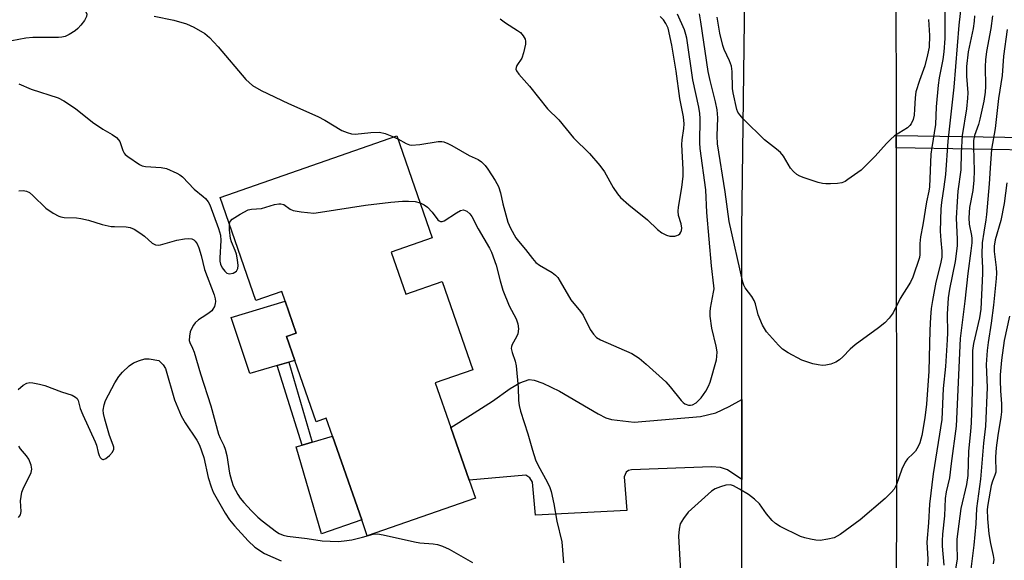
# Model space of a CAD drawing. Units: inches. Extents: x 1273761 to 1279761, y 489453 to 493453.
# Drawn here: x 1274259 to 1274511, y 489709 to 489847 of the extents above; entities that cross this region are included whole.
import ezdxf

# ---------------------------------------------------------------- set-up
doc = ezdxf.new("R2010")
doc.units = ezdxf.units.IN
doc.header["$MEASUREMENT"] = 0
for name, color, linetype in [('BLDG-Footprint', 5, 'Continuous'), ('CULTRL-Pad', 6, 'Continuous'), ('TRANS-Driveway', 251, 'Continuous'), ('TRANS-Non Street Sidewalk', 7, 'Continuous'), ('TRANS-Road', 130, 'Continuous'), ('Undefined', 1, 'Continuous')]:
    doc.layers.add(name, color=color, linetype=linetype)

msp = doc.modelspace()

# ---------------------------------------------------------------- linework, layer by layer
at = {"layer": 'BLDG-Footprint', "elevation": 356.62}
msp.add_lwpolyline([(1274354.54, 489787.58), (1274358.3, 489776.81), (1274367.57, 489780.04), (1274375.42, 489757.49), (1274365.81, 489754.14), (1274369.77, 489742.75), (1274374.48, 489729.23), (1274376.07, 489724.66), (1274348.39, 489715.03), (1274346.98, 489719.08), (1274339.53, 489740.47), (1274337.92, 489745.1), (1274335.31, 489744.19), (1274329.86, 489759.87), (1274327.73, 489765.97), (1274330.22, 489766.84), (1274327.36, 489775.05), (1274326.51, 489777.5), (1274319.91, 489775.21), (1274310.73, 489801.57), (1274355.92, 489817.3), (1274365, 489791.22)], close=True, dxfattribs=at)
at = {"layer": 'CULTRL-Pad'}
for points in [[(1274325.34, 489758.56), (1274318.36, 489756.54), (1274313.58, 489770.89), (1274327.37, 489775.05), (1274330.22, 489766.84), (1274327.73, 489765.97), (1274329.86, 489759.87), (1274328.3, 489759.42)], [(1274346.98, 489719.08), (1274336.72, 489715.51), (1274330.21, 489737.75), (1274331.72, 489738.19), (1274334.27, 489738.94), (1274339.53, 489740.47)]]:
    msp.add_lwpolyline(points, close=True, dxfattribs=at)
at = {"layer": 'TRANS-Driveway'}
msp.add_lwpolyline([(1274444.25, 489749.91), (1274444.25, 489729.43), (1274440.52, 489731.92), (1274438.77, 489732.47), (1274436.46, 489732.66), (1274415.98, 489731.92), (1274415.24, 489731.73), (1274414.6, 489731.27), (1274414.13, 489730.08), (1274414.78, 489721.5), (1274391.44, 489720.3), (1274390.66, 489728.74), (1274390.01, 489729.84), (1274389, 489730.49), (1274374.48, 489729.23), (1274369.77, 489742.75), (1274374.85, 489745.83), (1274380.43, 489749.48), (1274384.96, 489752.69), (1274387.43, 489754.17), (1274389.8, 489754.99), (1274391.07, 489754.84), (1274393.35, 489754.03), (1274397.61, 489751.98), (1274407.49, 489746.17), (1274409.45, 489745.22), (1274410.87, 489744.73), (1274416.68, 489744.1), (1274433.69, 489745.48), (1274437.57, 489746.5), (1274440.98, 489748.06)], close=True, dxfattribs=at)
at = {"layer": 'TRANS-Non Street Sidewalk'}
for points in [[(1274483.7, 489814.28), (1274483.69, 489817.44), (1274522.65, 489816.79), (1274522.38, 489813.55)], [(1274334.27, 489738.94), (1274331.72, 489738.19), (1274325.34, 489758.56), (1274328.3, 489759.42)]]:
    msp.add_lwpolyline(points, close=True, dxfattribs=at)
at = {"layer": 'TRANS-Road'}
for points in [[(1274485.36, 490175.47), (1274485.52, 490035.92), (1274483.65, 489859.77), (1274483.69, 489817.44), (1274483.7, 489814.28), (1274483.8, 489719.74), (1274483.28, 489642.63)], [(1274444.24, 489643.02), (1274444.25, 489729.43), (1274444.25, 489749.91), (1274444.26, 489793.41), (1274445.07, 489860.16), (1274445.6, 489903.6), (1274445.74, 489915.58), (1274446.54, 490054.87), (1274448.17, 490170.77)]]:
    msp.add_lwpolyline(points, dxfattribs=at)
at = {"layer": 'Undefined'}
for points, elevation in [([(1274258.49, 489851.99), (1274260.14, 489851.4), (1274263.04, 489850.96), (1274270.55, 489850.49), (1274275.08, 489849.71), (1274275.84, 489849.44), (1274276.24, 489849.19), (1274276.51, 489848.87), (1274276.64, 489848.49), (1274276.58, 489847.87), (1274276.05, 489846.87), (1274275.16, 489845.66), (1274274.37, 489844.77), (1274273.67, 489844.22), (1274272.15, 489843.28), (1274271.09, 489842.76), (1274270.25, 489842.56), (1274269.37, 489842.49), (1274262.81, 489842.45), (1274261.02, 489842.35), (1274257.49, 489841.67)], 356), ([(1274500.38, 489851.6), (1274499.77, 489845.62), (1274498.43, 489829.77), (1274496.89, 489815.98), (1274496.3, 489807.4), (1274495.91, 489804.26), (1274495.27, 489800.23), (1274495.12, 489798.67), (1274494.99, 489792.96), (1274495.12, 489790.57), (1274495.38, 489787.85), (1274495.35, 489786.25), (1274495.07, 489784.6), (1274493.88, 489779.85), (1274492.98, 489775.21), (1274492.69, 489773.19), (1274492.46, 489770.91), (1274492.28, 489767.59), (1274492.09, 489757.12), (1274491.5, 489748.66), (1274491.06, 489745.14), (1274490.23, 489740.68), (1274489.78, 489738.8), (1274489.37, 489737.81), (1274488.63, 489736.68), (1274488.08, 489736.07), (1274486.6, 489734.72), (1274485.99, 489733.82), (1274485.17, 489732.04), (1274483.82, 489728.09), (1274483.2, 489726.97), (1274482.52, 489726.13), (1274480.89, 489724.54), (1274474.52, 489719.12), (1274469.34, 489715.35), (1274468.61, 489714.88), (1274467.85, 489714.52), (1274466.23, 489714.11), (1274464.3, 489713.82), (1274463.17, 489713.88), (1274461.76, 489714.14), (1274460.36, 489714.47), (1274459.27, 489714.85), (1274454.05, 489717.41), (1274452.8, 489718.12), (1274451.96, 489718.88), (1274450.5, 489720.65), (1274448.7, 489723.18), (1274447.47, 489724.4), (1274445.9, 489725.58), (1274443.62, 489726.97), (1274442.07, 489727.81), (1274441.28, 489728.05), (1274440.17, 489727.96), (1274438.75, 489727.56), (1274437.38, 489727.02), (1274436.48, 489726.41), (1274430.46, 489721.04), (1274429.28, 489719.47), (1274428.47, 489718.03), (1274428.15, 489716.67), (1274428.06, 489714.92), (1274428.69, 489702.78)], 354), ([(1274496.13, 489851.03), (1274496.13, 489842.23), (1274495.91, 489838.85), (1274495.63, 489836.84), (1274494.71, 489832.19), (1274494.42, 489830.3), (1274493.97, 489824.78), (1274493.78, 489820.22), (1274492.8, 489814.32), (1274492.6, 489812.64), (1274492.25, 489804.3), (1274492.07, 489803.15), (1274491.45, 489800.44), (1274490.54, 489794.52), (1274489.93, 489791.49), (1274489.8, 489789.77), (1274489.75, 489787), (1274489.65, 489786.19), (1274487.96, 489781.18), (1274487.39, 489779.85), (1274484.72, 489775.67), (1274482.94, 489772.04), (1274481.9, 489770.72), (1274480.78, 489769.47), (1274479.22, 489768.17), (1274473.22, 489763.86), (1274471.97, 489762.75), (1274470.05, 489760.75), (1274469.21, 489760.03), (1274468.3, 489759.42), (1274467.02, 489758.94), (1274465.68, 489758.63), (1274464.86, 489758.58), (1274463.75, 489758.71), (1274462.36, 489759.01), (1274459.53, 489759.94), (1274456.1, 489761.78), (1274454.61, 489762.75), (1274453.59, 489763.75), (1274450.56, 489767.22), (1274449.51, 489768.85), (1274448.38, 489771.54), (1274447.69, 489774.38), (1274447.4, 489775.16), (1274446.74, 489776.26), (1274445.11, 489778.45), (1274444.75, 489779.13), (1274444.47, 489779.9), (1274440.95, 489795.43), (1274439.97, 489803), (1274437.98, 489815.29), (1274437.89, 489817.31), (1274438.05, 489821.89), (1274437.92, 489823.98), (1274437.52, 489826.02), (1274436.1, 489831.48), (1274435.61, 489833.77), (1274433.75, 489846.51), (1274433.38, 489848.56)], 356), ([(1274293.9, 489847.98), (1274298.95, 489846.94), (1274302.15, 489845.97), (1274304, 489845.12), (1274306.84, 489843.53), (1274308.07, 489842.5), (1274310.28, 489840.06), (1274317.33, 489831.73), (1274318.17, 489830.93), (1274319.05, 489830.22), (1274321.25, 489828.93), (1274328.25, 489825.64), (1274335.75, 489822.3), (1274337.57, 489821.3), (1274341.9, 489818.73), (1274343.26, 489818.14), (1274344.4, 489817.81), (1274345.26, 489817.72), (1274349.32, 489818.21), (1274351.55, 489818.27), (1274352.94, 489817.92), (1274355.15, 489817.03)], 354), ([(1274356.19, 489816.54), (1274358.37, 489815.34), (1274359.17, 489815.06), (1274359.69, 489814.98), (1274361.85, 489815.09), (1274366.57, 489815.84), (1274367.44, 489815.85), (1274367.97, 489815.75), (1274368.99, 489815.4), (1274370.01, 489814.89), (1274374.49, 489812.31), (1274376.73, 489811.28), (1274377.58, 489810.66), (1274378.54, 489809.7), (1274379.24, 489808.83), (1274381.12, 489805.89), (1274381.97, 489804.37), (1274382.5, 489802.75), (1274383.11, 489799.97), (1274384.33, 489795.28), (1274385.01, 489793.71), (1274386.42, 489791.23), (1274387.09, 489790.34), (1274388.91, 489788.24), (1274390.65, 489785.94), (1274391.55, 489784.93), (1274392.46, 489784.26), (1274395.66, 489782.32), (1274396.54, 489781.65), (1274397.12, 489781.06), (1274397.76, 489780.1), (1274400.5, 489775.39), (1274402.98, 489772.36), (1274403.62, 489771.43), (1274405.44, 489767.74), (1274406.25, 489766.55), (1274407.08, 489765.77), (1274408.06, 489765.17), (1274416.09, 489761.6), (1274417.02, 489761.07), (1274417.94, 489760.42), (1274419.73, 489758.93), (1274424.75, 489754.39), (1274425.92, 489753.07), (1274428.69, 489749.64), (1274429.24, 489749.08), (1274429.66, 489748.78), (1274430.61, 489748.44), (1274431.09, 489748.39), (1274431.59, 489748.48), (1274432.56, 489749.04), (1274433.8, 489750.31), (1274435.02, 489751.98), (1274435.68, 489753.24), (1274436.11, 489754.31), (1274437.71, 489760.03), (1274437.85, 489760.88), (1274437.87, 489762.06), (1274437.69, 489763.49), (1274436.54, 489768.14), (1274436.16, 489771.21), (1274436.12, 489772.33), (1274436.18, 489773.2), (1274437, 489777.29), (1274437.11, 489778.17), (1274437.1, 489778.99), (1274436.44, 489784.08), (1274435.3, 489797.69), (1274435, 489803.48), (1274433.55, 489814.06), (1274433.48, 489815.5), (1274433.55, 489821.72), (1274433.47, 489823.07), (1274433.21, 489824.64), (1274431.68, 489831.68), (1274430.12, 489842.28), (1274429.92, 489843.29), (1274429.54, 489844.46), (1274427.76, 489848.46)], 354), ([(1274382.39, 489847.3), (1274383.73, 489846.24), (1274386.87, 489844.27), (1274387.58, 489843.75), (1274388.3, 489842.95), (1274388.81, 489842.05), (1274388.91, 489841.55), (1274388.88, 489840.75), (1274388.4, 489838.54), (1274387.93, 489837.21), (1274386.69, 489835.29), (1274386.47, 489834.82), (1274386.41, 489834.38), (1274386.56, 489833.94), (1274387.19, 489833.08), (1274389.91, 489830.07), (1274394.52, 489824.2), (1274397.38, 489821.41), (1274401.18, 489816.81), (1274405.22, 489812.78), (1274407.93, 489809.73), (1274409.06, 489808.12), (1274411.3, 489804.11), (1274412.42, 489802.46), (1274413.15, 489801.59), (1274415.29, 489799.68), (1274420.05, 489795.86), (1274422.65, 489793.38), (1274423.79, 489792.49), (1274424.99, 489791.88), (1274425.76, 489791.68), (1274427.09, 489791.68), (1274427.59, 489791.79), (1274428.03, 489791.99), (1274428.36, 489792.29), (1274428.6, 489792.68), (1274428.76, 489793.13), (1274428.83, 489793.67), (1274428.71, 489794.81), (1274428.06, 489796.94), (1274427.93, 489798.03), (1274428.04, 489799.1), (1274428.83, 489804.07), (1274429.19, 489806.98), (1274429.19, 489808.75), (1274428.85, 489815.1), (1274428.95, 489816.27), (1274429.42, 489819.19), (1274429.48, 489820.42), (1274429.26, 489822.15), (1274428.36, 489826.89), (1274427.44, 489833.89), (1274426.31, 489840.56), (1274425.37, 489844.86), (1274424.74, 489846.05), (1274424.14, 489846.96), (1274423.33, 489847.86)], 352), ([(1274492.01, 489847.09), (1274492.22, 489842.99), (1274492.15, 489840.01), (1274491.75, 489838.02), (1274491.02, 489835.2), (1274489.68, 489831.52), (1274488.77, 489828.54), (1274488.54, 489827.04), (1274488.42, 489824.11), (1274488.28, 489822.65), (1274488.05, 489821.53), (1274487.53, 489820.38), (1274487.24, 489819.97), (1274486.59, 489819.39), (1274483.32, 489817.29), (1274482.22, 489816.43), (1274481.23, 489815.4), (1274478.36, 489812.12), (1274474.74, 489808.58), (1274471.38, 489806.12), (1274470.63, 489805.66), (1274469.83, 489805.34), (1274468.67, 489805.16), (1274466.9, 489805.04), (1274465.71, 489805.02), (1274464.84, 489805.11), (1274463.73, 489805.39), (1274460.14, 489806.56), (1274459.06, 489806.99), (1274458.31, 489807.4), (1274457.43, 489808.18), (1274456.68, 489809.09), (1274454.85, 489812.15), (1274454.14, 489813.02), (1274453.12, 489813.93), (1274450.06, 489816.34), (1274444.63, 489821.6), (1274443.67, 489822.66), (1274443.24, 489823.35), (1274442.97, 489824.07), (1274441.97, 489828.3), (1274441.87, 489829.44), (1274441.78, 489833.8), (1274441.58, 489835.19), (1274441.1, 489836.5), (1274439.74, 489839.37), (1274439.35, 489840.45), (1274438.63, 489843.56), (1274437.93, 489847.66)], 358), ([(1274503.74, 489848.03), (1274503.67, 489846.66), (1274503.4, 489844.79), (1274502.14, 489838.85), (1274501.7, 489835.1), (1274501.68, 489832.55), (1274502, 489828.36), (1274501.99, 489826.98), (1274501.72, 489824.24), (1274500.59, 489817.43), (1274500.34, 489813.01), (1274500.23, 489808.6), (1274499.51, 489803.17), (1274499.28, 489800.55), (1274499.07, 489796.22), (1274499.33, 489790.86), (1274499.3, 489789.21), (1274498.78, 489785.15), (1274497.33, 489778.07), (1274497.02, 489775.88), (1274496.78, 489771.66), (1274496.81, 489766.9), (1274496.75, 489765.15), (1274496.34, 489758.3), (1274495.74, 489752.66), (1274495.39, 489744.79), (1274493.18, 489730.85), (1274492.2, 489723.13), (1274492, 489718.35), (1274491.58, 489713.36), (1274491.78, 489709.05), (1274491.75, 489707.32)], 352), ([(1274508.35, 489848.05), (1274507.94, 489844.75), (1274506.85, 489838.87), (1274506.57, 489836.8), (1274506.51, 489835.07), (1274506.57, 489829.92), (1274506.46, 489828.5), (1274506.09, 489826.23), (1274505.12, 489821.63), (1274504.74, 489820.21), (1274503.77, 489817.45), (1274503.53, 489816.15), (1274503.5, 489814.49), (1274503.7, 489808.36), (1274503.61, 489805.97), (1274503.34, 489803.36), (1274502.5, 489799), (1274502.27, 489796.38), (1274502.42, 489794.73), (1274503, 489791.84), (1274503.07, 489791.05), (1274503.03, 489789.92), (1274502.82, 489787.89), (1274502.02, 489782.09), (1274501.28, 489775.02), (1274500.09, 489765.45), (1274499.05, 489743.08), (1274497.77, 489733.52), (1274497.36, 489729.86), (1274496.53, 489726.21), (1274496.26, 489724.56), (1274496.09, 489720.09), (1274495.57, 489715.43), (1274495.48, 489713.73), (1274495.5, 489712.35), (1274495.88, 489707.46)], 350), ([(1274512.06, 489844.56), (1274511.13, 489837.69), (1274510.86, 489832.72), (1274509.87, 489826.9), (1274509.05, 489819.22), (1274508.08, 489813.94), (1274507.72, 489809.03), (1274507.52, 489805.02), (1274506.83, 489797.24), (1274506.66, 489795.82), (1274506.09, 489792.71), (1274505.72, 489789.91), (1274505.58, 489787), (1274505.8, 489783.49), (1274505.81, 489782.1), (1274505.39, 489773.01), (1274505.02, 489770.78), (1274503.48, 489764.18), (1274503.25, 489762.41), (1274503.24, 489754.56), (1274502.88, 489743.91), (1274502.73, 489741.65), (1274502.25, 489736.67), (1274502, 489730.39), (1274501.66, 489728.11), (1274500.29, 489722.02), (1274499.24, 489714.11), (1274499.21, 489712.69), (1274499.33, 489709.13), (1274498.72, 489705.42)], 348), ([(1274259.28, 489830.59), (1274262.38, 489829.3), (1274269.28, 489827.05), (1274270.81, 489826.24), (1274273.75, 489824.35), (1274278.11, 489820.84), (1274280.78, 489819.01), (1274283.14, 489817.67), (1274284.21, 489816.86), (1274284.77, 489816.3), (1274285.07, 489815.88), (1274285.29, 489815.39), (1274285.85, 489813.55), (1274286.18, 489812.92), (1274286.47, 489812.55), (1274287.11, 489812.03), (1274290.17, 489809.97), (1274290.82, 489809.66), (1274291.63, 489809.47), (1274295.63, 489809.19), (1274297.02, 489808.94), (1274299.69, 489807.77), (1274300.46, 489807.36), (1274301.16, 489806.85), (1274304.11, 489803.66), (1274306.44, 489801.82), (1274307.05, 489801.26), (1274307.72, 489800.44), (1274308.14, 489799.7), (1274310.35, 489793.58), (1274310.85, 489791.89), (1274310.94, 489790.54), (1274310.65, 489786.15), (1274310.7, 489785.27), (1274310.86, 489784.49), (1274311.27, 489783.55), (1274311.92, 489782.72), (1274312.49, 489782.23), (1274313.14, 489782), (1274314.11, 489782.21), (1274314.94, 489782.72), (1274315.26, 489783.35), (1274315.33, 489784.15), (1274315.22, 489785.57), (1274314.94, 489787.01), (1274314.6, 489788.01), (1274313.66, 489790.17), (1274313.39, 489791.05), (1274313.12, 489793.32), (1274313.12, 489794.72)], 356), ([(1274355.15, 489817.03), (1274355.65, 489816.8), (1274356.19, 489816.54)], 354), ([(1274511.99, 489805.3), (1274511.36, 489800), (1274510.49, 489795.7), (1274509.06, 489790.68), (1274508.75, 489789.06), (1274508.78, 489787.71), (1274509.29, 489783.62), (1274509.34, 489782.22), (1274509.27, 489780.81), (1274508.62, 489774.04), (1274507.98, 489769.37), (1274507.2, 489764.44), (1274506.97, 489762.44), (1274506.77, 489758.8), (1274506.98, 489752.9), (1274506.55, 489743.07), (1274506.03, 489738.66), (1274505.24, 489729.51), (1274504.23, 489721.95), (1274504.08, 489718.04), (1274503.61, 489712.57), (1274502.71, 489705.76)], 346), ([(1274259.25, 489803.26), (1274260.39, 489803.33), (1274261.22, 489803.19), (1274261.97, 489802.82), (1274262.84, 489802.09), (1274266.17, 489798.85), (1274268.04, 489797.55), (1274269.51, 489796.75), (1274270.03, 489796.58), (1274270.87, 489796.46), (1274274.01, 489796.32), (1274275.14, 489796.19), (1274277.09, 489795.72), (1274280.59, 489794.66), (1274282.91, 489794.17), (1274283.74, 489794.09), (1274286.69, 489794.05), (1274287.76, 489793.88), (1274288.79, 489793.41), (1274290.25, 489792.48), (1274291.43, 489791.62), (1274293.38, 489789.89), (1274294.25, 489789.44), (1274294.96, 489789.37), (1274295.5, 489789.44), (1274299.68, 489790.64), (1274301.66, 489790.96), (1274302.77, 489791.04), (1274303.54, 489790.96), (1274304, 489790.75), (1274304.4, 489790.39), (1274304.88, 489789.68), (1274305.31, 489788.63), (1274305.88, 489786.68), (1274306.75, 489783.15), (1274309.19, 489776.68), (1274309.49, 489775.59), (1274309.55, 489774.95), (1274309.49, 489774.43), (1274309.28, 489773.68), (1274308.93, 489772.98), (1274308.6, 489772.59), (1274307.59, 489771.75), (1274306.14, 489770.88), (1274305.22, 489770.23), (1274304.4, 489769.47), (1274303.91, 489768.85), (1274303.39, 489767.94), (1274303.1, 489767.16), (1274302.88, 489766.05), (1274302.84, 489764.96), (1274302.97, 489764.44), (1274303.73, 489762.99), (1274304.13, 489762.01), (1274305.73, 489756.45), (1274308.42, 489748.24), (1274310.33, 489740.99), (1274310.73, 489739.98), (1274311.7, 489738.12), (1274312.08, 489737.15), (1274312.45, 489735.55), (1274313.14, 489731.02), (1274313.64, 489729.12), (1274314.12, 489727.81), (1274315.3, 489725.61), (1274315.92, 489724.67), (1274316.85, 489723.56), (1274318.78, 489721.4), (1274320.42, 489719.8), (1274321.51, 489718.86), (1274325.14, 489716.04), (1274325.86, 489715.58), (1274326.9, 489715.14), (1274328.03, 489714.87), (1274333.04, 489714.35), (1274336.86, 489713.72), (1274340.96, 489713.57), (1274342.48, 489713.68), (1274344.43, 489713.98), (1274347.17, 489714.64), (1274349.93, 489715.44), (1274351.02, 489715.51), (1274352.46, 489715.27), (1274360.44, 489713.42), (1274361.84, 489713.23), (1274365.26, 489712.96), (1274366.37, 489712.78), (1274367.67, 489712.39), (1274369.37, 489711.61), (1274375.29, 489708.18)], 358), ([(1274313.12, 489794.72), (1274313.31, 489795.44), (1274313.84, 489796.02), (1274315.84, 489797.26), (1274317.95, 489798.36), (1274318.77, 489798.59), (1274321.32, 489798.74), (1274324.63, 489799.73), (1274325.76, 489799.97), (1274326.31, 489799.97), (1274327.04, 489799.72), (1274328.67, 489798.59), (1274329.45, 489798.25), (1274331.47, 489797.89), (1274334.7, 489797.58), (1274336.46, 489797.77), (1274347.91, 489799.55), (1274354.46, 489800.35), (1274357.43, 489800.59), (1274358.91, 489800.63), (1274360.64, 489800.5), (1274361.89, 489800.17)], 356), ([(1274361.89, 489800.17), (1274362.95, 489799.71), (1274363.83, 489799.07), (1274364.96, 489797.82), (1274366.41, 489795.84), (1274366.76, 489795.55), (1274367.13, 489795.38), (1274367.56, 489795.38), (1274368.04, 489795.57), (1274371.26, 489797.65), (1274372.27, 489798.19), (1274373.02, 489798.36), (1274373.46, 489798.25), (1274373.88, 489798.03), (1274374.65, 489797.37), (1274375.14, 489796.67), (1274376.78, 489793.57), (1274379.7, 489788.62), (1274380.19, 489787.58), (1274381.37, 489784.27), (1274382.36, 489780.24), (1274383.1, 489777.83), (1274384.74, 489773.83), (1274386.5, 489770.5), (1274386.91, 489769.25), (1274387.09, 489767.96), (1274386.93, 489766.69), (1274386.6, 489765.91), (1274385.47, 489763.92), (1274385.28, 489763.41), (1274385.23, 489762.91), (1274385.44, 489761.9), (1274386.25, 489759.67), (1274386.48, 489758.52), (1274387.04, 489752.92), (1274387.08, 489749.63), (1274387.22, 489748.32), (1274387.59, 489746.92), (1274389.5, 489741.11), (1274390.66, 489736.95), (1274391.44, 489734.44), (1274392.05, 489733.14), (1274394.5, 489728.62), (1274395.08, 489727.37), (1274395.46, 489726.32), (1274396.14, 489723.14), (1274396.93, 489718.71), (1274398.19, 489713.45), (1274398.62, 489708.07)], 356), ([(1274512.68, 489771.16), (1274511.34, 489764.96), (1274510.67, 489759.92), (1274510.34, 489756.19), (1274510.29, 489754.71), (1274510.38, 489752.13), (1274510.63, 489748.73), (1274510.63, 489746.68), (1274510.49, 489745.31), (1274509.7, 489740.67), (1274509.28, 489737.48), (1274509.15, 489735.24), (1274509.16, 489731.27), (1274508.98, 489730.48), (1274508.35, 489728.98), (1274508.05, 489727.86), (1274507.17, 489723.02), (1274507.02, 489721.7), (1274507.07, 489719.32), (1274507.4, 489715.51), (1274507.8, 489713.02), (1274508.55, 489709.99), (1274508.67, 489708.98), (1274508.55, 489707.85)], 344), ([(1274259.11, 489752.45), (1274260.37, 489753.53), (1274261.29, 489754.06), (1274262.05, 489754.19), (1274262.86, 489754.12), (1274264.51, 489753.8), (1274265.88, 489753.44), (1274270.21, 489751.83), (1274272.87, 489750.97), (1274273.78, 489750.49), (1274274.14, 489750.1), (1274274.4, 489749.64), (1274274.99, 489747.6), (1274275.61, 489745.96), (1274278.79, 489739), (1274279.09, 489738.16), (1274279.54, 489736.27), (1274279.79, 489735.51), (1274280.06, 489735.06), (1274280.38, 489734.71), (1274280.75, 489734.54), (1274280.94, 489734.55), (1274281.52, 489734.81), (1274282.46, 489735.58), (1274283.22, 489736.43), (1274283.57, 489737.14), (1274283.56, 489737.64), (1274283.43, 489738.17), (1274282.47, 489740.62), (1274281.22, 489744.84), (1274280.88, 489746.25), (1274280.83, 489747.1), (1274281.06, 489748.51), (1274281.42, 489749.59), (1274283.81, 489754.14), (1274284.85, 489755.78), (1274285.74, 489756.87), (1274287.45, 489758.45), (1274288.62, 489759.24), (1274290.15, 489759.89), (1274291.46, 489760.25), (1274292.62, 489760.24), (1274295.06, 489759.88), (1274296.21, 489758.72), (1274296.74, 489757.84), (1274299.08, 489749.79), (1274300.79, 489745.69), (1274301.78, 489743.92), (1274304.76, 489739.48), (1274305.45, 489738.19), (1274306.59, 489735.05), (1274307.72, 489729.94), (1274308.45, 489727.51), (1274308.97, 489726.2), (1274312.08, 489720.82), (1274313.18, 489719.09), (1274314.41, 489717.55), (1274317.91, 489713.73), (1274319.64, 489712.13), (1274322.12, 489710.47), (1274326.36, 489708.61)], 360), ([(1274259.15, 489719.7), (1274259.69, 489720.35), (1274259.85, 489721.22), (1274259.72, 489723.96), (1274260.03, 489726.15), (1274260.54, 489727.47), (1274262.09, 489730.45), (1274262.38, 489731.23), (1274262.55, 489732.03), (1274262.54, 489732.55), (1274262.42, 489733.07), (1274261.79, 489734.58), (1274261.21, 489735.47), (1274259.69, 489737.25), (1274259.25, 489737.94)], 360)]:
    msp.add_lwpolyline(points, dxfattribs=dict(at, elevation=elevation))

doc.saveas('drawing.dxf')
